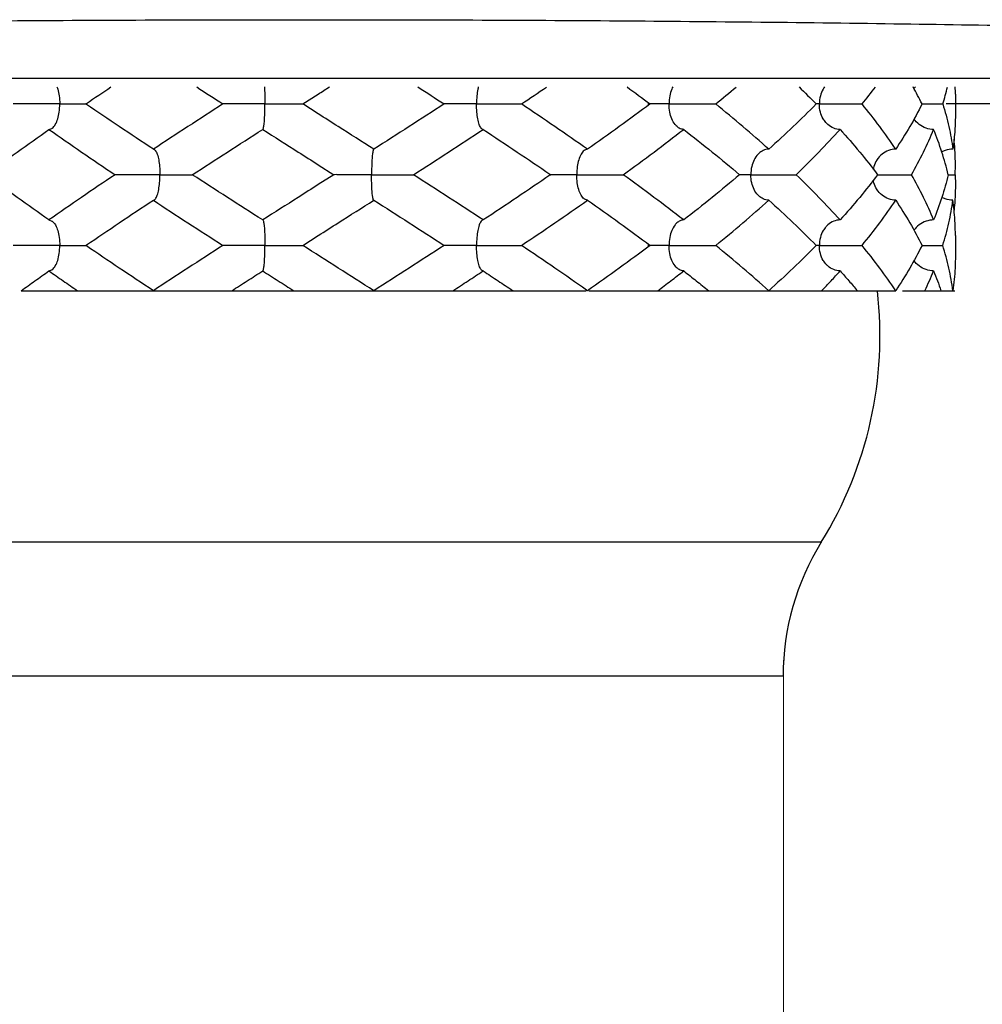
# Model space of a CAD drawing. Extents: x -37.3 to -4.7, y 37.5 to 59.5.
# Drawn here: x -11.9 to -11.7, y 45.9 to 46.1 of the extents above; entities that cross this region are included whole.
import ezdxf

# ---------------------------------------------------------------- set-up
doc = ezdxf.new("R2010")
doc.units = 0
doc.header["$LTSCALE"] = 0.3
doc.header["$MEASUREMENT"] = 0
doc.layers.get('0').update_dxf_attribs({"linetype": 'CONTINUOUS'})

msp = doc.modelspace()

# ---------------------------------------------------------------- linework, layer by layer
for p, q in [((-11.50733927471527, 46.10755549769027), (-12.09828378946027, 46.10755549769027)), ((-11.68916835617527, 46.10307856395936), (-11.46007805703184, 46.10307856395936))]:
    msp.add_line(p, q)
at = {"color": 7}
for p, q in [((-11.80393959758189, 46.1030050183798), (-11.80118685079383, 46.10475764728206)), ((-11.68752631307522, 46.10477270326061), (-11.68752631307522, 46.10123733340811)), ((-11.80115230917996, 46.10123039955795), (-11.80393959758189, 46.1030050183798)), ((-11.84918822492948, 46.09845954286816), (-11.84865500892453, 46.09864818692012)), ((-11.81106730827695, 46.09845954286816), (-11.81104690709194, 46.09846609726203)), ((-11.77175181011436, 46.09845954286816), (-11.77193967170815, 46.09852205024738)), ((-11.83057459170966, 46.09492417301566), (-11.83038673538862, 46.09486166909099)), ((-11.79125909354708, 46.09492417301566), (-11.79127945782284, 46.09491764216735)), ((-11.75313817689455, 46.09492417301566), (-11.75367159244585, 46.09473538714487)), ((-11.80117296909344, 46.09215260095894), (-11.79838680424212, 46.09037869750401)), ((-11.68756023486807, 46.09037869750401), (-11.68752631316615, 46.09214760939047)), ((-11.79838680424212, 46.09037869750401), (-11.80117404546203, 46.08860410868228)), ((-11.68756023486807, 46.09037869750401), (-11.68752631307522, 46.08861096080479)), ((-11.83057459170966, 46.08583322199235), (-11.83038665638825, 46.0858957782809)), ((-11.79125909354708, 46.08583322199235), (-11.79127945845919, 46.0858397532043)), ((-11.75313817689455, 46.08583322199235), (-11.75367141280866, 46.08602188022618)), ((-11.84918822492948, 46.08229785213986), (-11.84865482719643, 46.08210907899641)), ((-11.81106730827695, 46.08229785213986), (-11.81104697227406, 46.08229133938254)), ((-11.77175181011436, 46.08229785213986), (-11.77193978325411, 46.08223527066937)), ((-11.80393959758189, 46.0777523766282), (-11.80115505219261, 46.07952524916928)), ((-11.68752631307522, 46.07952006150899), (-11.68752631307522, 46.0759846916565)), ((-11.84918822492948, 46.07320690111655), (-11.84865495546975, 46.07339558316868)), ((-11.81106730827695, 46.07320690111655), (-11.81104694063754, 46.07321343405577)), ((-11.77175181011436, 46.07320690111655), (-11.77193968098093, 46.07326941467763)), ((-11.85416192723451, 46.06967153126405), (-11.7534052353991, 46.06967153126405)), ((-11.75290815546994, 46.06967153126405), (-11.69817320463901, 46.06967153126405)), ((-11.69698274796616, 46.06967153126405), (-11.68761007300703, 46.06967153126405)), ((-11.71132265245421, 46.02479664073127), (-11.89202465357621, 46.02479664073127)), ((-11.71815301461917, 46.00088076260009), (-11.88757560253253, 46.00088076260009))]:
    msp.add_line(p, q, dxfattribs=at)
at = {"color": 7, "lineweight": 20}
msp.add_line((-11.71815301461917, 45.45882869362941), (-11.71815301461917, 46.00373169189362), dxfattribs=at)
at = {"color": 7}
for centre, radius, start, end in [((-11.77097002401762, 46.06162709315875), 0.0700003228794577, 328.2545162986002, 6.587888191900233), ((-11.67278775296592, 46.00088076260009), 0.04545475511653099, 148.2545162980001, 180)]:
    msp.add_arc(centre, radius, start, end, dxfattribs=at)
for points, start_tangent, end_tangent in [([(-12.14516994857011, 46.1037916979805), (-12.13872430646246, 46.10605221557687), (-12.12449279154413, 46.10824408605821), (-12.10281038644094, 46.11031585143084), (-12.07418348941773, 46.11221959809532), (-12.03927823476918, 46.11391136787114), (-11.9989044496763, 46.11535215387461), (-11.95399651660465, 46.11650876984366), (-11.90559170036885, 46.11735457763605), (-11.85481155847277, 46.11787002953452), (-11.80281153208777, 46.11804325682762)], (0.737708276934546, 0.675119617654726), (1, -1.224646799147353e-16)), ([(-11.80281153208777, 46.11804325682762), (-11.75081148988363, 46.11787002935269), (-11.70003134216903, 46.11735457727238), (-11.65162652802427, 46.11650876948001), (-11.60671860222578, 46.11535215351095), (-11.56634482576978, 46.11391136778022), (-11.53143957803074, 46.11221959827715), (-11.50281268409861, 46.11031585197632), (-11.48113027826811, 46.10824408678553), (-11.46689876007687, 46.10605221612235), (-11.46045311551452, 46.1037916979805)], (1, -1.224646799147353e-16), (0.7377082770664916, -0.6751196175105478))]:
    msp.add_spline(points, degree=3, dxfattribs=dict(start_tangent=start_tangent, end_tangent=end_tangent))
for points, start_tangent, end_tangent in [([(-11.84776385190494, 46.10604546004035), (-11.84762816418818, 46.10565547551425), (-11.84737042327205, 46.1044476987615), (-11.84727631929255, 46.1030050183798)], (0.3641107137885266, -0.931355672181369), (-1.224646799147353e-16, -1)), ([(-11.84249391041531, 46.10309576725294), (-11.83815217629796, 46.1060404392899)], (0.8256089215389965, 0.5642427745883992), (0.8295083139713136, 0.5584943661779128)), ([(-11.8228419038605, 46.1060325864355), (-11.81815593197353, 46.1030050183798)], (0.8390062257366758, -0.5441218183229729), (0.8407950676777489, -0.5413535389824006)), ([(-11.81076989999605, 46.10603599172394), (-11.81074557997479, 46.10565547551425), (-11.81069242654778, 46.1044476987615), (-11.81067301973101, 46.1030050183798)], (0.07270861202367039, -0.9973532261629234), (-1.224646799147353e-16, -1)), ([(-11.80118685088474, 46.10475764737298), (-11.79918012553772, 46.10603523262952)], (0.8435635843982905, 0.5370293093278135), (0.8435265649184112, 0.5370874549614293)), ([(-11.78339034634305, 46.10603783191424), (-11.77870203589985, 46.1030050183798)], (0.8405303319879469, -0.5417644885079048), (0.8386611029894172, -0.5446536094919178)), ([(-11.77262377586361, 46.1060391018292), (-11.77270721943031, 46.10565547551425), (-11.77286506461294, 46.1044476987615), (-11.77292269560602, 46.1030050183798)], (-0.2359218000838773, -0.9717720433543987), (-1.224646799147353e-16, -1)), ([(-11.76491765768245, 46.1030050183798), (-11.76044724124428, 46.10602997433256)], (0.8301153310702812, 0.5575917297827125), (0.8261978562152663, 0.5633800692119825)), ([(-11.7460816243459, 46.10604311348406), (-11.74195728786769, 46.1030050183798)], (0.808520080930612, -0.588468587718968), (0.8015944350755471, -0.5978681808358047)), ([(-11.73791407312727, 46.1060524740727), (-11.73810107026254, 46.10565547551425), (-11.73845087551238, 46.1044476987615), (-11.73857859319239, 46.1030050183798)], (-0.4686408446083449, -0.8833887925283957), (-1.224646799147353e-16, -1)), ([(-11.73026746522062, 46.1030050183798), (-11.72662328968441, 46.10602470549007)], (0.7753198446428432, 0.6315687915840978), (0.7644123056762056, 0.6447277153425213)), ([(-11.71541335270539, 46.10604795850641), (-11.71235364668327, 46.1030050183798)], (0.7177333399610503, -0.6963180686355593), (0.6999241294471846, -0.7142172029695173)), ([(-11.71083924942533, 46.10604579776916), (-11.71110114472424, 46.10565547551425), (-11.71160071839216, 46.1044476987615), (-11.71178311814259, 46.1030050183798)], (-0.6021562898411259, -0.7983782327974441), (-1.224646799147353e-16, -1)), ([(-11.70416834474639, 46.1030050183798), (-11.70178465102423, 46.10602152120265)], (0.6333389432199557, 0.7738745266521114), (0.60598416655633, 0.7954767060593477)), ([(-11.69346174845268, 46.1030050183798), (-11.6950815233785, 46.10604864614595)], (-0.4479430755888026, 0.8940620789587511), (-0.4907203221779041, 0.8713171439846769)), ([(-11.69463344167533, 46.10607029788218), (-11.69492981749692, 46.10570367073656)], (-0.6701234254961553, -0.7422496848105081), (-0.5846306119557934, -0.8112996040700345)), ([(-11.68976823541619, 46.1030050183798), (-11.68892723099157, 46.10602779795889)], (0.2965164546110813, 0.9550277441754633), (0.2387883155886303, 0.9710716453168349)), ([(-11.68752634807539, 46.10477280589744), (-11.68754365197339, 46.10603571390448)], (-1.144482822521273e-05, 0.999999999934508), (-0.02738566162814848, 0.9996249424345055)), ([(-11.84727631929255, 46.1030050183798), (-11.84884613735158, 46.1030050183798), (-11.85031505821796, 46.1030050183798), (-11.8517057547235, 46.1030050183798), (-11.85297886605032, 46.1030050183798), (-11.85407726575311, 46.1030050183798), (-11.85495363815905, 46.1030050183798), (-11.85556025386618, 46.1030050183798)], (-0.9999332969085811, 0.01154996681965969), (-0.9999670211720837, 0.008121364924057906)), ([(-11.84865554356336, 46.09864896156003), (-11.84860362686935, 46.09868650800595), (-11.84805718725798, 46.09934810814852), (-11.84763117138386, 46.10034480892766), (-11.84737046763589, 46.10156201081479), (-11.84727631929255, 46.1030050183798)], (0.8230555424385672, 0.5679608913130866), (1.224646799147353e-16, 1)), ([(-11.84727631929255, 46.1030050183798), (-11.84580638023967, 46.1030050183798), (-11.84460668479693, 46.1030050183798), (-11.84365438476803, 46.1030050183798), (-11.84296223421183, 46.1030050183798), (-11.84255061404049, 46.1030050183798), (-11.84243473477872, 46.1030050183798), (-11.84262666311853, 46.1030050183798)], (0.9999324875478282, -0.01161982557581356), (-0.9999284081264997, -0.01196572695677125)), ([(-11.84262666311853, 46.1030050183798), (-11.84249391041531, 46.10309576725294)], (0.825480099048995, 0.5644312235109441), (0.8256088556233416, 0.5642428710372123)), ([(-11.84249375714187, 46.10291416468802), (-11.84262666311853, 46.1030050183798)], (-0.8256091029738571, 0.5642425091099595), (-0.8254800520334157, 0.5644312922711758)), ([(-11.83057459170966, 46.09492417301566), (-11.8366604751447, 46.09896761548438), (-11.84249375714187, 46.10291416468802)], (-0.8349634299943615, 0.5503054338928982), (-0.8256090673915555, 0.5642425611745767)), ([(-11.81815593197353, 46.1030050183798), (-11.82439877340525, 46.0989663662059), (-11.83057459170966, 46.09492417301566)], (-0.8407950687505301, -0.5413535373162267), (-0.8349634297804261, -0.5503054342174963)), ([(-11.81067301973101, 46.1030050183798), (-11.81235431948607, 46.1030050183798), (-11.8138479990121, 46.1030050183798), (-11.8151816213453, 46.1030050183798), (-11.81632153869413, 46.1030050183798), (-11.81722191121076, 46.1030050183798), (-11.81784567145151, 46.1030050183798), (-11.81815593197353, 46.1030050183798)], (-0.9999447900662989, 0.01050794077188414), (-0.9996810725748942, 0.02525377467843496)), ([(-11.81104586835987, 46.09846234969929), (-11.81094674772086, 46.09868650800595), (-11.81083405656469, 46.09934810814852), (-11.81074620015946, 46.10034480892766), (-11.81069243572965, 46.10156201081479), (-11.81067301973101, 46.1030050183798)], (0.9636679856474621, 0.2671030015521397), (1.224646799147353e-16, 1)), ([(-11.81067301973101, 46.1030050183798), (-11.80901313607473, 46.1030050183798), (-11.80757336079734, 46.1030050183798), (-11.80633196416225, 46.1030050183798), (-11.80531182582044, 46.1030050183798), (-11.80455199177023, 46.1030050183798), (-11.80408540470899, 46.1030050183798), (-11.80393916576173, 46.10300512356211)], (0.999944120173604, -0.01057149612103769), (-0.9712654328315039, -0.2379988634145788)), ([(-11.77870203589985, 46.1030050183798), (-11.78495230172946, 46.09896651947935), (-11.79125909354708, 46.09492417301566)], (-0.8386611004158703, -0.5446536134546814), (-0.8426340669400372, -0.5384866100768827)), ([(-11.77292269560602, 46.1030050183798), (-11.77451268748538, 46.1030050183798), (-11.77585096584008, 46.1030050183798), (-11.7769666595317, 46.1030050183798), (-11.77783589208654, 46.1030050183798), (-11.77842963918885, 46.1030050183798), (-11.77872555246287, 46.1030050183798), (-11.77870203589985, 46.1030050183798)], (-0.99994127601274, 0.01083718256805759), (0.9997895201100572, 0.02051622475265668)), ([(-11.77292269560602, 46.1030050183798), (-11.77127307381527, 46.1030050183798), (-11.76976687695876, 46.1030050183798), (-11.76838611440812, 46.1030050183798), (-11.76716103212101, 46.1030050183798), (-11.76614463125101, 46.1030050183798), (-11.76538361383169, 46.1030050183798), (-11.76491765768245, 46.1030050183798)], (0.9999405634737447, -0.01090272992465778), (0.9999130278794494, -0.01318850548589241)), ([(-11.772109828493, 46.09868650800595), (-11.77244447794568, 46.09934810814852), (-11.77270537778546, 46.10034480892766), (-11.77286503743099, 46.10156201081479), (-11.77292269560602, 46.1030050183798)], (-0.6332555295958215, 0.7739427848596532), (1.224646799147353e-16, 1)), ([(-11.75313817689455, 46.09492417301566), (-11.75896750650985, 46.09896829176023), (-11.76491765768245, 46.1030050183798)], (-0.8182958106274222, 0.5747973262895452), (-0.830115328931485, 0.5575917329668479)), ([(-11.74195728786769, 46.1030050183798), (-11.7474617528027, 46.09896622093251), (-11.75313817689455, 46.09492417301566)], (-0.8015944336956271, -0.5978681826859388), (-0.8182958083263046, -0.5747973295654738)), ([(-11.73857859319239, 46.1030050183798), (-11.73988550085694, 46.1030050183798), (-11.74090696193209, 46.1030050183798), (-11.7416701577251, 46.1030050183798), (-11.74216386318416, 46.1030050183798), (-11.74237937026908, 46.1030050183798), (-11.74231174504809, 46.1030050183798), (-11.74195728786769, 46.1030050183798)], (-0.9999183494807412, 0.01277866862039869), (0.9999709413625226, 0.007623413313626076)), ([(-11.73857859319239, 46.1030050183798), (-11.73713820200307, 46.1030050183798), (-11.73574725313274, 46.1030050183798), (-11.73439366498014, 46.1030050183798), (-11.73311140179293, 46.1030050183798), (-11.73196102712313, 46.1030050183798), (-11.73099736913279, 46.1030050183798), (-11.73026746522062, 46.1030050183798)], (0.9999173586468131, -0.01285596658289178), (0.9999767398700914, -0.006820536546608003)), ([(-11.73704579539502, 46.09886756802292), (-11.73751880121316, 46.09934810814852), (-11.73809698888007, 46.10034480892766), (-11.7384508154212, 46.10156201081479), (-11.73857859319239, 46.1030050183798)], (-0.7858772715595499, 0.6183824981725445), (1.224646799147353e-16, 1)), ([(-11.72080978696029, 46.09492417301566), (-11.7254193951314, 46.098963630466), (-11.73026746522062, 46.1030050183798)], (-0.7431772422463775, 0.669094602135654), (-0.7753198429667324, 0.6315687936417073)), ([(-11.71235364668327, 46.1030050183798), (-11.71644773474924, 46.09896640438789), (-11.72080978696029, 46.09492417301566)], (-0.6999241295670526, -0.7142172028520481), (-0.7431772435058936, -0.6690946007366833)), ([(-11.71178311814259, 46.1030050183798), (-11.71235365695604, 46.10300671147853)], (-0.9998334873614232, 0.0182482204802263), (-0.9999817249545945, -0.006045639489222416)), ([(-11.71178311814259, 46.1030050183798), (-11.71072568999242, 46.1030050183798), (-11.70961775797296, 46.1030050183798), (-11.70845460706241, 46.1030050183798), (-11.70726982268845, 46.1030050183798), (-11.70612422640436, 46.1030050183798), (-11.70507415928815, 46.1030050183798), (-11.70416834474639, 46.1030050183798)], (0.9998314661028602, -0.01835863259083062), (0.9999874657301755, -0.005006833584307063)), ([(-11.71064254988166, 46.09972247378438), (-11.71109531597008, 46.10034480892766), (-11.71160063248269, 46.10156201081479), (-11.71178311814259, 46.1030050183798)], (-0.6593717480577269, 0.7518170640942501), (1.224646799147353e-16, 1)), ([(-11.69817320463901, 46.09492417301566), (-11.70101685093727, 46.09896760184796), (-11.70416834474639, 46.1030050183798)], (-0.5530729160380057, 0.8331328522782049), (-0.63333893601517, 0.7738745325485085)), ([(-11.69346174845268, 46.1030050183798), (-11.69565240755719, 46.09896554483848), (-11.69817320463901, 46.09492417301566)], (-0.4479430853395952, -0.8940620740734081), (-0.5530729212790627, -0.8331328487989437)), ([(-11.69346174845268, 46.103005157835), (-11.6927531708207, 46.1030050183798), (-11.69175052874142, 46.1030050183798), (-11.69074070599267, 46.1030050183798), (-11.68976823541619, 46.1030050183798)], (0.999999969649071, 0.000246377468314213), (0.9999904444571729, -0.004371612327943772)), ([(-11.68976823541619, 46.1030050183798), (-11.68868802688822, 46.09896422292329), (-11.68795873579707, 46.09492417301566)], (0.296516461753822, -0.9550277419577895), (0.1356387093276911, -0.9907583663698822)), ([(-11.79125909354708, 46.09492417301566), (-11.79759261230615, 46.09896385192158), (-11.80115230927087, 46.10123039937612)], (-0.8426340661022683, 0.5384866113878396), (-0.8435635803537807, 0.5370293156809138)), ([(-11.68752634798449, 46.10123790922896), (-11.68758227069696, 46.09896693529943)], (3.3215532910403e-06, -0.9999999999944836), (-0.04922716676863428, -0.9987876080788813)), ([(-11.70807731195849, 46.09845954286816), (-11.70921042600322, 46.09868650800595), (-11.71026957834315, 46.09934810814852), (-11.71064254988166, 46.09972247378438)], (-1, 1.224646799147353e-16), (-0.6593717592984131, 0.7518170542357465)), ([(-11.6913983962081, 46.09845954286816), (-11.69273453900748, 46.09868650800595), (-11.69398346776822, 46.09934810814852), (-11.69492932022192, 46.10030571065641)], (-1, 1.224646799147353e-16), (-0.5846889686616652, 0.8112575484550872)), ([(-11.86036911395635, 46.09037869750401), (-11.85485698689507, 46.09442302970412), (-11.84918822492948, 46.09845954286816)], (0.8015944313401671, 0.5978681858440321), (0.8182958114257924, 0.5747973251529654)), ([(-11.84918822492948, 46.09845954286816), (-11.84337038836718, 46.09442330434176), (-11.83740874414158, 46.09037869750401)], (0.8182958106274222, -0.5747973262895452), (0.830115328931485, -0.5575917329668479)), ([(-11.82362436592418, 46.09037869750401), (-11.81736175449215, 46.09442513689565), (-11.81106730827695, 46.09845954286816)], (0.8386611004158703, 0.5446536134546814), (0.8426340669400372, 0.5384866100768827)), ([(-11.81106730827695, 46.09845954286816), (-11.8047339351549, 46.09441995668993), (-11.80117296900252, 46.09215260114075)], (0.8426340664238133, -0.5384866108846798), (0.843563580299949, -0.5370293157654722)), ([(-11.78417046985049, 46.09037869750401), (-11.77791894601508, 46.09442299634031), (-11.77175181011436, 46.09845954286816)], (0.8407950687505301, 0.5413535373162267), (0.8349634297804261, 0.5503054342174963)), ([(-11.77193900234142, 46.09852304552471), (-11.772109828493, 46.09868650800595)], (-0.8298203854526834, 0.5580305797061303), (-0.6332554699125443, 0.7739428336937055)), ([(-11.77175181011436, 46.09845954286816), (-11.76567471935627, 46.09442199269934), (-11.75983261331837, 46.09046952965025)], (0.8349634319652505, -0.5503054309025223), (0.8256090350698074, -0.5642426084682912)), ([(-11.74676614795785, 46.09037869750401), (-11.74127343062246, 46.09442522789607), (-11.73598375976907, 46.09845954286816)], (0.80957446010645, 0.5870172003811728), (0.7895850133749913, 0.6136411872206875)), ([(-11.73598375976907, 46.09845954286816), (-11.73677717479239, 46.09868650800595), (-11.73704579539502, 46.09886756802292)], (-1, 1.224646799147353e-16), (-0.785877256230698, 0.6183825176533615)), ([(-11.73598375976907, 46.09845954286816), (-11.73089042291221, 46.09442011450885), (-11.7260137786912, 46.09037869750401)], (0.7895850140579551, -0.6136411863419033), (0.7624279501326074, -0.6470731186323461)), ([(-11.7159229134194, 46.09037869750401), (-11.71185734503041, 46.09442274833918), (-11.70807731195849, 46.09845954286816)], (0.7204285581403297, 0.6935291577257915), (0.669363508334343, 0.7429350534941395)), ([(-11.70807731195849, 46.09845954286816), (-11.70458756204369, 46.09442337461481), (-11.70139194803106, 46.09037869750401)], (0.6693635030750295, -0.7429350582326325), (0.6009854678488529, -0.7992599498501693)), ([(-11.69536091566721, 46.09037869750401), (-11.69321062620345, 46.09442056178364), (-11.6913983962081, 46.09845954286816)], (0.4972625145212776, 0.8676001335015898), (0.3766171673140517, 0.9263689919704458)), ([(-11.68880400296862, 46.09037869750401), (-11.68992774797012, 46.0944190912314), (-11.6913983962081, 46.09845954286816)], (-0.2286661440595459, 0.9735049021761211), (-0.3766171690985139, 0.9263689912449689)), ([(-11.68761199756136, 46.09842790790405), (-11.68795873579707, 46.09492417301566)], (-0.06089353179136634, -0.9981442670205414), (-0.1356387002906863, -0.9907583676070839)), ([(-11.68758227069696, 46.09896693529943), (-11.68761199756136, 46.09842790790405)], (-0.0492271703673226, -0.9987876079015131), (-0.06089359042369626, -0.998144263443572)), ([(-11.68761199937956, 46.09495584252537), (-11.68775107338468, 46.09669685546496)], (-0.06089384225401913, 0.9981442480801773), (-0.09825442971964594, 0.9951613271427235)), ([(-11.8303873947553, 46.09486068863193), (-11.83021551614431, 46.09469585641709)], (0.8298054960012128, -0.5580527204540637), (0.6320481553169391, -0.7749291124744602)), ([(-11.83021551614431, 46.09469585641709), (-11.82987989950536, 46.09402994252734), (-11.8296191823937, 46.09302915472936), (-11.82946133721109, 46.09182137788569), (-11.82940370621801, 46.09037869750401)], (0.6320483193305743, -0.7749289787015301), (-1.224646799147353e-16, -1)), ([(-11.79128048946395, 46.09492139173011), (-11.7913800100139, 46.09469585641709), (-11.79149302689883, 46.09402994252734), (-11.79158082184924, 46.09302915472936), (-11.79163397527624, 46.09182137788569), (-11.79165338209304, 46.09037869750401)], (-0.9641720981960982, -0.2652775246042035), (-1.224646799147353e-16, -1)), ([(-11.75367103989787, 46.09473458668664), (-11.75372450114446, 46.09469585641709), (-11.75427252003585, 46.09402994252734), (-11.75469823763587, 46.09302915472936), (-11.75495597855196, 46.09182137788569), (-11.7550500825315, 46.09037869750401)], (-0.8229440958938471, -0.5681223592092275), (-1.224646799147353e-16, -1)), ([(-11.72256672070061, 46.09416733870655), (-11.72270772135097, 46.09402994252734), (-11.72342001372736, 46.09302915472936), (-11.72385125480739, 46.09182137788569), (-11.72400870553363, 46.09037869750401)], (-0.7348475774411898, -0.6782322890638682), (-1.224646799147353e-16, -1)), ([(-11.72080978696029, 46.09492417301566), (-11.72179079957617, 46.09469585641709), (-11.72256672070061, 46.09416733870655)], (-1, 1.224646799147353e-16), (-0.734847573562868, -0.678232293265932)), ([(-11.69817320463901, 46.09492417301566), (-11.69943058098418, 46.09469585641709), (-11.70060581140498, 46.09402994252734), (-11.70151876561601, 46.09302915472936), (-11.7015471186559, 46.09298537552742)], (-1, 1.224646799147353e-16), (-0.5383696788939794, -0.8427087805687048)), ([(-11.68795873579707, 46.09492417301566), (-11.68934081780836, 46.09469585641709), (-11.68994622123715, 46.09444638781184)], (-1, 1.224646799147353e-16), (-0.8957222828810915, -0.444613980830884)), ([(-11.68758263242592, 46.09442410725454), (-11.68761199937956, 46.09495584252537)], (-0.04938530638927436, 0.9987798013140022), (-0.06089383317821583, 0.9981442486338653)), ([(-11.68752634834811, 46.09214760939047), (-11.68758263242592, 46.09442410725454)], (-3.600917281429364e-05, 0.9999999993516698), (-0.0493852843216584, 0.9987798024051492)), ([(-11.7015471186559, 46.09298537552742), (-11.70207149271094, 46.09182137788569)], (-0.5383696569418855, -0.8427087945929342), (-0.280387255246402, -0.959886965790967)), ([(-11.84918822492948, 46.08229785213986), (-11.85486225128298, 46.0863381680487), (-11.86036911395635, 46.09037869750401)], (-0.8182958114257923, 0.5747973251529657), (-0.8015944336956268, 0.597868182685939)), ([(-11.83740874414158, 46.09037869750401), (-11.84336857163153, 46.08633533630837), (-11.84918822492948, 46.08229785213986)], (-0.830115328931485, -0.5575917329668477), (-0.8182958106274224, -0.5747973262895449)), ([(-11.82940370621801, 46.09037869750401), (-11.83105434201344, 46.09037869750401), (-11.83255849358775, 46.09037869750401), (-11.83394166660408, 46.09037869750401), (-11.83516679334593, 46.09037869750401), (-11.83618159657222, 46.09037869750401), (-11.83694323390348, 46.09037869750401), (-11.83740874414158, 46.09037869750401)], (-0.9999412760409964, 0.01083717996086194), (-0.9999267447125595, 0.01210393359795541)), ([(-11.83021657333102, 46.08606018713016), (-11.82988192387835, 46.08672178727272), (-11.82962102403856, 46.08771848805185), (-11.82946136430212, 46.08893568993898), (-11.82940370621801, 46.09037869750401)], (0.633255529595822, 0.7739427848596531), (1.224646799147353e-16, 1)), ([(-11.82940370621801, 46.09037869750401), (-11.82781465361568, 46.09037869750401), (-11.82647455925263, 46.09037869750401), (-11.82536079020624, 46.09037869750401), (-11.82449143837814, 46.09037869750401), (-11.82389667545295, 46.09037869750401), (-11.82360094954343, 46.09037869750401), (-11.82362436592418, 46.09037869750401)], (0.999940563453862, -0.01090273174819309), (-0.9997478404072933, -0.02245563628475035)), ([(-11.81106730827695, 46.08229785213986), (-11.81736683724288, 46.08633552721834), (-11.82362436592418, 46.09037869750401)], (-0.842634066940037, 0.538486610076883), (-0.83866110041587, 0.5446536134546819)), ([(-11.79165338209304, 46.09037869750401), (-11.79331426048117, 46.09037869750401), (-11.7947520831132, 46.09037869750401), (-11.79599563348548, 46.09037869750401), (-11.79701570564514, 46.09037869750401), (-11.79777429005325, 46.09037869750401), (-11.79824122047971, 46.09037869750401), (-11.79838726178969, 46.09037859841264)], (-0.9999447900859968, 0.0105079388974194), (0.97711626129726, 0.2127059282400582)), ([(-11.79165338209304, 46.09037869750401), (-11.78997310216084, 46.09037869750401), (-11.78847739298909, 46.09037869750401), (-11.78714608784841, 46.09037869750401), (-11.78600615949951, 46.09037869750401), (-11.78510434133983, 46.09037869750401), (-11.78448107019224, 46.09037869750401), (-11.78417046985049, 46.09037869750401)], (0.9999441202182291, -0.01057149189999875), (0.9996228417092959, -0.0274622346693061)), ([(-11.79128049155487, 46.08583601727798), (-11.79137965410317, 46.08606018713016), (-11.79149234525932, 46.08672178727272), (-11.79158020166456, 46.08771848805185), (-11.79163396609438, 46.08893568993898), (-11.79165338209304, 46.09037869750401)], (-0.9638263106967435, 0.2665311291551224), (1.224646799147353e-16, 1)), ([(-11.77175181011436, 46.08229785213986), (-11.77792475531461, 46.08633817677601), (-11.78417046985049, 46.09037869750401)], (-0.834963429780426, 0.5503054342174966), (-0.8407950687505301, 0.541353537316227)), ([(-11.7550500825315, 46.09037869750401), (-11.75652087695195, 46.09037869750401), (-11.75771894811447, 46.09037869750401), (-11.7586728852418, 46.09037869750401), (-11.75936486706998, 46.09037869750401), (-11.75977573614693, 46.09037869750401), (-11.7598916410452, 46.09037869750401), (-11.7596997387055, 46.09037869750401)], (-0.9999332967869597, 0.01154997734896536), (0.9999400735638074, 0.01094756964842921)), ([(-11.75983261331837, 46.09046952965025), (-11.7596997387055, 46.09037869750401)], (0.825608980544467, -0.5642426882506552), (0.8254798990298922, -0.5644315160385706)), ([(-11.7596997387055, 46.09037869750401), (-11.75983248104505, 46.09028795572182)], (-0.8254801125439384, -0.5644312037746024), (-0.8256088791674895, -0.5642428365870513)), ([(-11.7550500825315, 46.09037869750401), (-11.7534812418406, 46.09037869750401), (-11.75201032232864, 46.09037869750401), (-11.75062205610703, 46.09037869750401), (-11.74934904350792, 46.09037869750401), (-11.74824894270638, 46.09037869750401), (-11.7473733020311, 46.09037869750401), (-11.74676614795785, 46.09037869750401)], (0.9999324873869532, -0.01161983941976263), (0.9999607967236165, -0.008854660686337695)), ([(-11.75367087844256, 46.08602265459338), (-11.75372277495469, 46.08606018713016), (-11.75426921456605, 46.08672178727272), (-11.75469523044016, 46.08771848805185), (-11.75495593418813, 46.08893568993898), (-11.7550500825315, 46.09037869750401)], (-0.8230457340817174, 0.5679751047448179), (1.224646799147353e-16, 1)), ([(-11.73598375976907, 46.08229785213986), (-11.74128069711052, 46.08633761022796), (-11.74676614795785, 46.09037869750401)], (-0.7895850133749909, 0.613641187220688), (-0.8095744577816478, 0.5870172035873827)), ([(-11.7260137786912, 46.09037869750401), (-11.73088964390862, 46.08633791150207), (-11.73598375976907, 46.08229785213986)], (-0.7624279501326078, -0.647073118632346), (-0.7895850140579556, -0.613641186341903)), ([(-11.72400870553363, 46.09037869750401), (-11.7251120166227, 46.09037869750401), (-11.72592583110374, 46.09037869750401), (-11.7260137786912, 46.09037874259511)], (-0.9998904282572072, 0.01480309020504969), (-0.9999999431603321, 0.0003371636580416143)), ([(-11.72400870553363, 46.09037869750401), (-11.72274052941139, 46.09037869750401), (-11.72147181428666, 46.09037869750401), (-11.72019403248374, 46.09037869750401), (-11.71894147952447, 46.09037869750401), (-11.7177757846022, 46.09037869750401), (-11.71675338952272, 46.09037869750401), (-11.7159229134194, 46.09037869750401)], (0.9998890984164068, -0.01489264476260866), (0.9999838294320731, -0.005686903759209573)), ([(-11.72256670379141, 46.08659005993785), (-11.72270219068908, 46.08672178727272), (-11.7234149822496, 46.08771848805185), (-11.72385118062521, 46.08893568993898), (-11.72400870553363, 46.09037869750401)], (-0.7348745081958585, 0.6782031091081012), (1.224646799147353e-16, 1)), ([(-11.70807731195849, 46.08229785213986), (-11.71186059086357, 46.08633798813881), (-11.7159229134194, 46.09037869750401)], (-0.6693635038799205, 0.7429350575074484), (-0.7204285542586547, 0.6935291617580219)), ([(-11.70139194803106, 46.09037869750401), (-11.70458389166313, 46.08633845441366), (-11.70807731195849, 46.08229785213986)], (-0.6009854650595243, -0.7992599519475421), (-0.6693635083319178, -0.7429350534963245)), ([(-11.70207149271094, 46.09182137788569), (-11.70218686797039, 46.09133494182382)], (-0.2803873327090688, -0.959886943163774), (-0.1815053720766278, -0.9833899531250686)), ([(-11.70139195030381, 46.09037911105138), (-11.70054526367115, 46.09037869750401), (-11.69953208545236, 46.09037869750401), (-11.69845106864795, 46.09037869750401), (-11.69736037943527, 46.09037869750401), (-11.69631454597497, 46.09037869750401), (-11.69536091566721, 46.09037869750401)], (0.9999856408580208, 0.005358925057632305), (0.9999894346531906, -0.004596801278296506)), ([(-11.6913983962081, 46.08229785213986), (-11.69320999292781, 46.08633554221842), (-11.69536091566721, 46.09037869750401)], (-0.3766171724552962, 0.9263689898802623), (-0.4972625145212773, 0.8676001335015898)), ([(-11.68880400296862, 46.09037869750401), (-11.68992914024928, 46.08633397012025), (-11.6913983962081, 46.08229785213986)], (-0.228666151207511, -0.9735049004971386), (-0.3766171673818351, -0.9263689919428882)), ([(-11.68880400296862, 46.09037854968514), (-11.68852199766787, 46.09037869750401), (-11.68756023486807, 46.09037869750401)], (0.9999999968957877, 7.879355493949951e-05), (0.999990790445128, -0.00429173914962658)), ([(-11.80117404537113, 46.08860410859137), (-11.8047334237889, 46.08633776395594), (-11.81106730827695, 46.08229785213986)], (-0.8435635817779071, -0.5370293134439011), (-0.8426340684500684, -0.5384866077139572)), ([(-11.75983248104505, 46.09028795572182), (-11.76567496817557, 46.08633523539882), (-11.77175181011436, 46.08229785213986)], (-0.8256089073287832, -0.5642427953810069), (-0.8349634305175869, -0.5503054330990226)), ([(-11.7020713977105, 46.08893568993898), (-11.70218687797043, 46.08942243754777)], (-0.2805066709787963, 0.9598520758618971), (-0.1815079828742214, 0.9833894712436834)), ([(-11.70154696356425, 46.08777183193428), (-11.7020713977105, 46.08893568993898)], (-0.5383302905070012, 0.842733942785413), (-0.2805066366589893, 0.9598520858914992)), ([(-11.68752634807539, 46.08861096080479), (-11.68758239642483, 46.08633806459368)], (-1.035606924992247e-05, -0.999999999946376), (-0.04928221365760517, -0.9987848934665593)), ([(-11.69817320463901, 46.08583322199235), (-11.69942687914892, 46.08606018713016), (-11.700598722645, 46.08672178727272), (-11.70151231667717, 46.08771848805185), (-11.70154696356425, 46.08777183193428)], (-1, 1.224646799147353e-16), (-0.5383303028295794, 0.8427339349138689)), ([(-11.84249390986984, 46.07784312586496), (-11.83666184124191, 46.08178886397394), (-11.83057459170966, 46.08583322199235)], (0.8256089181665718, 0.5642427795229843), (0.8349634312501246, 0.550305431987563)), ([(-11.83057459170966, 46.08583322199235), (-11.82439594121037, 46.08178918679361), (-11.81815593197353, 46.0777523766282)], (0.8349634325997103, -0.5503054299398735), (0.8407950687505301, -0.541353537316227)), ([(-11.83038732620953, 46.08589677392186), (-11.83021657333102, 46.08606018713016)], (0.829722474082583, 0.5581761514094609), (0.6332553725536775, 0.7739429133546628)), ([(-11.80115505228352, 46.07952524926019), (-11.79759406631285, 46.08179261690034), (-11.79125909354708, 46.08583322199235)], (0.8435635806835189, 0.5370293151629623), (0.8426340639048989, 0.5384866148263248)), ([(-11.79125909354708, 46.08583322199235), (-11.78495226327475, 46.08179085071038), (-11.77870203589985, 46.0777523766282)], (0.842634066940037, -0.538486610076883), (0.83866110041587, -0.5446536134546819)), ([(-11.76491765768245, 46.0777523766282), (-11.75896765551055, 46.08178900097458), (-11.75313817689455, 46.08583322199235)], (0.830115328931485, 0.5575917329668477), (0.8182958106274224, 0.5747973262895449)), ([(-11.75313817689455, 46.08583322199235), (-11.74746235626005, 46.08179160998661), (-11.74195728786769, 46.0777523766282)], (0.8182958083263044, -0.574797329565474), (0.8015944336956268, -0.597868182685939)), ([(-11.73026746522062, 46.0777523766282), (-11.72542056904592, 46.08179276199193), (-11.72080978696029, 46.08583322199235)], (0.775319840051955, 0.6315687972199158), (0.7431772422463776, 0.6690946021356537)), ([(-11.72080978696029, 46.08583322199235), (-11.72178791138104, 46.08606018713016), (-11.72256670379141, 46.08659005993785)], (-1, 1.224646799147353e-16), (-0.7348745121057024, 0.6782031048715463)), ([(-11.72080978696029, 46.08583322199235), (-11.71644709483719, 46.08179037943547), (-11.71235364668327, 46.0777523766282)], (0.7431772435058933, -0.6690946007366835), (0.6999241295670522, -0.7142172028520486)), ([(-11.70416834474639, 46.0777523766282), (-11.70101381392326, 46.08179388436075), (-11.69817320463901, 46.08583322199235)], (0.6333389325705707, 0.7738745353675683), (0.5530729244148257, 0.8331328467172763)), ([(-11.69817320463901, 46.08583322199235), (-11.69565084991365, 46.08178917979359), (-11.69346174845268, 46.0777523766282)], (0.5530729190694932, -0.8331328502657603), (0.4479430775586818, -0.8940620779718021)), ([(-11.68795873579707, 46.08583322199235), (-11.68933674878959, 46.08606018713016), (-11.6899463306013, 46.08631107156008)], (-1, 1.224646799147353e-16), (-0.895704162608704, 0.444650484184421)), ([(-11.68976823541619, 46.0777523766282), (-11.68868908498402, 46.08178845024476), (-11.68795873579707, 46.08583322199235)], (0.296516457961754, 0.9550277431351486), (0.1356387015088062, 0.9907583674403185)), ([(-11.68761199801591, 46.08232949564945), (-11.68795873579707, 46.08583322199235)], (-0.06089359583569087, 0.9981442631134037), (-0.1356387129622663, 0.9907583658722947)), ([(-11.68761199819773, 46.08580157493729), (-11.68775100756618, 46.08406120872796)], (-0.06089362618003149, -0.9981442612621919), (-0.09824000704974352, -0.9951627510185791)), ([(-11.68758239642483, 46.08633806459368), (-11.68761199819773, 46.08580157493729)], (-0.049282131738297, -0.9987848975086324), (-0.0608935849940344, -0.9981442637748185)), ([(-11.84865537992624, 46.08210827826544), (-11.84860190067958, 46.08206953554128), (-11.84805388169726, 46.08140362165155), (-11.84762816418818, 46.08040283385354), (-11.84737042327205, 46.0791950570099), (-11.84727631929255, 46.0777523766282)], (0.8229528679773479, -0.5681096523452651), (-1.224646799147353e-16, -1)), ([(-11.8110459449966, 46.08229507985433), (-11.81094639171922, 46.08206953554128), (-11.81083337492519, 46.08140362165155), (-11.81074557997479, 46.08040283385354), (-11.81069242654778, 46.0791950570099), (-11.81067301973101, 46.0777523766282)], (0.9642944005932166, -0.2648326055918515), (-1.224646799147353e-16, -1)), ([(-11.77211088567972, 46.08206953554128), (-11.77244650231867, 46.08140362165155), (-11.77270721943031, 46.08040283385354), (-11.77286506461294, 46.0791950570099), (-11.77292269560602, 46.0777523766282)], (-0.6320483193305746, -0.7749289787015299), (-1.224646799147353e-16, -1)), ([(-11.77193912316018, 46.08223428975575), (-11.77211088567972, 46.08206953554128)], (-0.8296502047811064, -0.5582835638872669), (-0.6320481797389276, -0.7749290925553823)), ([(-11.73704594821392, 46.08188972589372), (-11.73752328741566, 46.08140362165155), (-11.73810107026254, 46.08040283385354), (-11.73845087551238, 46.0791950570099), (-11.73857859319239, 46.0777523766282)], (-0.7858981465307984, -0.6183559680956071), (-1.224646799147353e-16, -1)), ([(-11.73598375976907, 46.08229785213986), (-11.73677951753044, 46.08206953554128), (-11.73704594821392, 46.08188972589372)], (-1, 1.224646799147353e-16), (-0.7858981427790791, -0.6183559728638465)), ([(-11.70807731195849, 46.08229785213986), (-11.70921377183682, 46.08206953554128), (-11.7102759853727, 46.08140362165155), (-11.71064236642628, 46.08103511013358)], (-1, 1.224646799147353e-16), (-0.659413939880977, -0.7517800581889941)), ([(-11.6913983962081, 46.08229785213986), (-11.69273848429841, 46.08206953554128), (-11.69399102280308, 46.08140362165155), (-11.69492976476941, 46.08045110225801)], (-1, 1.224646799147353e-16), (-0.5846480494577333, -0.8112870381469607)), ([(-11.68758236015192, 46.08179227371696), (-11.68761199801591, 46.08232949564945)], (-0.04926633883781207, 0.9987856766381453), (-0.06089355709586986, 0.9981442654767957)), ([(-11.68752634807539, 46.07951993214476), (-11.68758236015192, 46.08179227371696)], (-6.399135604509026e-06, 0.9999999999795256), (-0.04926634058097607, 0.9987856765521615)), ([(-11.71064236642628, 46.08103511013358), (-11.71110114472424, 46.08040283385354), (-11.71160071839216, 46.0791950570099), (-11.71178311814259, 46.0777523766282)], (-0.6594139449838358, -0.751780053713089), (-1.224646799147353e-16, -1)), ([(-11.84727631929255, 46.0777523766282), (-11.84884613735158, 46.0777523766282), (-11.85031505821796, 46.0777523766282), (-11.8517057547235, 46.0777523766282), (-11.85297886605032, 46.0777523766282), (-11.85407726575311, 46.0777523766282), (-11.85495363815905, 46.0777523766282), (-11.85556025386618, 46.0777523766282)], (-0.9999332969085811, 0.01154996681965969), (-0.9999670211720837, 0.008121364924057906)), ([(-11.84865548956311, 46.07339635708134), (-11.84860362686935, 46.07343386625435), (-11.84805718725798, 46.07409546648782), (-11.84763117138386, 46.07509216717605), (-11.84737046763589, 46.07630936906317), (-11.84727631929255, 46.0777523766282)], (0.8230293342565861, 0.5679988687956701), (1.224646799147353e-16, 1)), ([(-11.84727631929255, 46.0777523766282), (-11.84580638023967, 46.0777523766282), (-11.84460668479693, 46.0777523766282), (-11.84365438476803, 46.0777523766282), (-11.84296223421183, 46.0777523766282), (-11.84255061404049, 46.0777523766282), (-11.84243473477872, 46.0777523766282), (-11.84262666311853, 46.0777523766282)], (0.9999324875478282, -0.01161982557581356), (-0.9999284081264997, -0.01196572695677125)), ([(-11.84262666311853, 46.0777523766282), (-11.84249390986984, 46.07784312586496)], (0.8254801260655267, 0.5644311839992917), (0.8256088821060771, 0.5642428322872639)), ([(-11.84249375677823, 46.0776615227546), (-11.84262666311853, 46.0777523766282)], (-0.8256091161994658, 0.5642424897580269), (-0.825480065526226, 0.564431272537957)), ([(-11.83057459170966, 46.06967153126405), (-11.83665733213019, 46.07371286745034), (-11.84249375677823, 46.0776615227546)], (-0.8349634300606394, 0.5503054337923363), (-0.8256090672431724, 0.5642425613916933)), ([(-11.81815593197353, 46.0777523766282), (-11.8244052290714, 46.07370952598039), (-11.83057459170966, 46.06967153126405)], (-0.8407950687505301, -0.5413535373162267), (-0.8349634297804261, -0.5503054342174963)), ([(-11.81067301973101, 46.0777523766282), (-11.81235431948607, 46.0777523766282), (-11.8138479990121, 46.0777523766282), (-11.8151816213453, 46.0777523766282), (-11.81632153869413, 46.0777523766282), (-11.81722191121076, 46.0777523766282), (-11.81784567145151, 46.0777523766282), (-11.81815593197353, 46.0777523766282)], (-0.9999447900662989, 0.01050794077188414), (-0.9996810725748942, 0.02525377467843496)), ([(-11.81104590708733, 46.07320969722036), (-11.81094674772086, 46.07343386625435), (-11.81083405656469, 46.07409546648782), (-11.81074620015946, 46.07509216717605), (-11.81069243572965, 46.07630936906317), (-11.81067301973101, 46.0777523766282)], (0.9638143970142592, 0.2665742075071028), (1.224646799147353e-16, 1)), ([(-11.81067301973101, 46.0777523766282), (-11.80901313607473, 46.0777523766282), (-11.80757336079734, 46.0777523766282), (-11.80633196416225, 46.0777523766282), (-11.80531182582044, 46.0777523766282), (-11.80455199177023, 46.0777523766282), (-11.80408540470899, 46.0777523766282), (-11.80393916512536, 46.07775248199233)], (0.9999441201615323, -0.01057149726287609), (-0.9712645648053838, -0.2380024057723125)), ([(-11.79125909354708, 46.06967153126405), (-11.79758406026671, 46.07370576314484), (-11.80393959758189, 46.0777523766282)], (-0.8426340660502685, 0.53848661146921), (-0.8434909620254603, 0.5371433672506472)), ([(-11.77870203589985, 46.0777523766282), (-11.7849620856837, 46.0737075847896), (-11.79125909354708, 46.06967153126405)], (-0.8386611004158703, -0.5446536134546814), (-0.8426340669400372, -0.5384866100768827)), ([(-11.77292269560602, 46.0777523766282), (-11.77451268748538, 46.0777523766282), (-11.77585096584008, 46.0777523766282), (-11.7769666595317, 46.0777523766282), (-11.77783589208654, 46.0777523766282), (-11.77842963918885, 46.0777523766282), (-11.77872555246287, 46.0777523766282), (-11.77870203589985, 46.0777523766282)], (-0.99994127601274, 0.01083718256805759), (0.9997895201100572, 0.02051622475265668)), ([(-11.77292269560602, 46.0777523766282), (-11.77127307381527, 46.0777523766282), (-11.76976687695876, 46.0777523766282), (-11.76838611440812, 46.0777523766282), (-11.76716103212101, 46.0777523766282), (-11.76614463125101, 46.0777523766282), (-11.76538361383169, 46.0777523766282), (-11.76491765768245, 46.0777523766282)], (0.9999405634737447, -0.01090272992465778), (0.9999130278794494, -0.01318850548589241)), ([(-11.772109828493, 46.07343386625435), (-11.77244447794568, 46.07409546648782), (-11.77270537778546, 46.07509216717605), (-11.77286503743099, 46.07630936906317), (-11.77292269560602, 46.0777523766282)], (-0.6332555295958215, 0.7739427848596532), (1.224646799147353e-16, 1)), ([(-11.7533177522683, 46.06979761966382), (-11.75896344421839, 46.07371286472306), (-11.76491765768245, 46.0777523766282)], (-0.818514604951928, 0.5744857191265847), (-0.8301153271806512, 0.5575917355734037)), ([(-11.74195728786769, 46.0777523766282), (-11.74746740846518, 46.0737094937984), (-11.75313817689455, 46.06967153126405)], (-0.8015944336956271, -0.5978681826859388), (-0.8182958114257924, -0.5747973251529654)), ([(-11.73857859319239, 46.0777523766282), (-11.73988550085694, 46.0777523766282), (-11.74090696193209, 46.0777523766282), (-11.7416701577251, 46.0777523766282), (-11.74216386318416, 46.0777523766282), (-11.74237937026908, 46.0777523766282), (-11.74231174504809, 46.0777523766282), (-11.74195728786769, 46.0777523766282)], (-0.9999183494807412, 0.01277866862039869), (0.9999709413625226, 0.007623413313626076)), ([(-11.73857859319239, 46.0777523766282), (-11.73713820200307, 46.0777523766282), (-11.73574725313274, 46.0777523766282), (-11.73439366498014, 46.0777523766282), (-11.73311140179293, 46.0777523766282), (-11.73196102712313, 46.0777523766282), (-11.73099736913279, 46.0777523766282), (-11.73026746522062, 46.0777523766282)], (0.9999173586468131, -0.01285596658289178), (0.9999767398700914, -0.006820536546608003)), ([(-11.73704579948596, 46.07361492954405), (-11.73751880121316, 46.07409546648782), (-11.73809698888007, 46.07509216717605), (-11.7384508154212, 46.07630936906317), (-11.73857859319239, 46.0777523766282)], (-0.7858758670298694, 0.6183842831282592), (1.224646799147353e-16, 1)), ([(-11.72080978696029, 46.06967153126405), (-11.72541483711038, 46.07370709615098), (-11.73026746522062, 46.0777523766282)], (-0.7431772455178189, 0.6690945985019959), (-0.7753198429667324, 0.6315687936417073)), ([(-11.71235364668327, 46.0777523766282), (-11.71645083812719, 46.07371079853171), (-11.72080978696029, 46.06967153126405)], (-0.6999241294877185, -0.7142172029297947), (-0.7431772473703038, -0.669094596444403)), ([(-11.71178311814259, 46.0777523766282), (-11.71235365695604, 46.07775406972691)], (-0.9998334873614232, 0.0182482204802263), (-0.9999817249545945, -0.006045639489222416)), ([(-11.71178311814259, 46.0777523766282), (-11.71072568999242, 46.0777523766282), (-11.70961775797296, 46.0777523766282), (-11.70845460706241, 46.0777523766282), (-11.70726982268845, 46.0777523766282), (-11.70612422640436, 46.0777523766282), (-11.70507415928815, 46.0777523766282), (-11.70416834474639, 46.0777523766282)], (0.9998314661028602, -0.01835863259083062), (0.9999874657301755, -0.005006833584307063)), ([(-11.71064262588202, 46.07446991876046), (-11.71109531597008, 46.07509216717605), (-11.71160063248269, 46.07630936906317), (-11.71178311814259, 46.0777523766282)], (-0.6593511000605334, 0.7518351726601812), (1.224646799147353e-16, 1)), ([(-11.69817320463901, 46.06967153126405), (-11.70101530020284, 46.07371287108673), (-11.70416834474639, 46.0777523766282)], (-0.5530729181454679, 0.8331328508791718), (-0.6333389315882543, 0.7738745361714964)), ([(-11.69346174845268, 46.0777523766282), (-11.69565556529902, 46.07370749024372), (-11.69817320463901, 46.06967153126405)], (-0.4479430814808235, -0.8940620760067302), (-0.5530729167458583, -0.8331328518082989)), ([(-11.69346174845268, 46.07775251608339), (-11.6927531708207, 46.0777523766282), (-11.69175052874142, 46.0777523766282), (-11.69074070599267, 46.0777523766282), (-11.68976823541619, 46.0777523766282)], (0.999999969649071, 0.000246377468314213), (0.9999904444571729, -0.004371612327943772)), ([(-11.68795873579707, 46.06967153126405), (-11.68868672270039, 46.07370575814481), (-11.68976823541619, 46.0777523766282)], (-0.1356387063796118, 0.9907583667734862), (-0.29651646554589, 0.9550277407804304)), ([(-11.6913983962081, 46.07320690111655), (-11.69273453900748, 46.07343386625435), (-11.69398346776822, 46.07409546648782), (-11.69492939913136, 46.07505317845077)], (-1, 1.224646799147353e-16), (-0.5846627982203363, 0.8112764093557547)), ([(-11.68752634807539, 46.07598460429247), (-11.68758240360668, 46.07371159889902), (-11.68795873579707, 46.06967153126405)], (-1.112571682398548e-05, -0.9999999999381093), (-0.1356386998778215, -0.9907583676636067)), ([(-11.85416192723451, 46.06967153126405), (-11.8516906493811, 46.07143886759778), (-11.84918822492948, 46.07320690111655)], (0.8116555095082761, 0.5841364000683921), (0.818295810244668, 0.5747973268344438)), ([(-11.84918822492948, 46.07320690111655), (-11.84665707261806, 46.07143883659765), (-11.84409985200458, 46.06967153126405)], (0.8182958114142085, -0.5747973251694567), (0.8240071251628173, -0.566579436337844)), ([(-11.81658549618437, 46.06967153126405), (-11.81383014411156, 46.07143924141768), (-11.81106730827695, 46.07320690111655)], (0.8412903003116906, 0.5405836018614193), (0.8426340690763913, 0.5384866067338755)), ([(-11.81106730827695, 46.07320690111655), (-11.80829742613712, 46.07143851832345), (-11.80552547207864, 46.06967153126405)], (0.8426340646117715, -0.5384866137201972), (0.8433841490419512, -0.5373110618112973)), ([(-11.77714890873598, 46.06967153126405), (-11.77444289243618, 46.07143888250694), (-11.77175181011436, 46.07320690111655)], (0.8379342153432945, 0.5457712439814119), (0.8349634309657935, 0.5503054324189709)), ([(-11.7719390116142, 46.07327041004585), (-11.772109828493, 46.07343386625435)], (-0.8298078976310319, 0.5580491492952632), (-0.6332555124176855, 0.7739427989151488)), ([(-11.77175181011436, 46.07320690111655), (-11.76907823160055, 46.07143884132493), (-11.76651546150694, 46.069732049725)], (0.8349634335646017, -0.55030542847587), (0.831366102908568, -0.5557251145437107)), ([(-11.74060879928409, 46.06967153126405), (-11.73827746007614, 46.07143925241775), (-11.73598375976907, 46.07320690111655)], (0.7991039086865773, 0.6011929333598609), (0.7895850127756956, 0.6136411879918139)), ([(-11.73598375976907, 46.07320690111655), (-11.73677717479239, 46.07343386625435), (-11.73704579948596, 46.07361492954405)], (-1, 1.224646799147353e-16), (-0.7858758776738636, 0.6183842696013013)), ([(-11.73598375976907, 46.07320690111655), (-11.73372863682177, 46.07143898787106), (-11.73151435079011, 46.06967153126405)], (0.7895850143105241, -0.6136411860169179), (0.778702867368457, -0.6273928947255806)), ([(-11.71137244443016, 46.06967153126405), (-11.70969745615875, 46.07143934341816), (-11.70807731195849, 46.07320690111655)], (0.6935628810837083, 0.7203960924261498), (0.6693635108484836, 0.7429350512289699)), ([(-11.70807731195849, 46.07320690111655), (-11.70921042600322, 46.07343386625435), (-11.71026957834315, 46.07409546648782), (-11.71064262588202, 46.07446991876046)], (-1, 1.224646799147353e-16), (-0.6593511082882647, 0.7518351654445522)), ([(-11.70807731195849, 46.07320690111655), (-11.70651221819398, 46.07143875014269), (-11.70500444305748, 46.06967153126405)], (0.6693635102070637, -0.7429350518068708), (0.6418603640416324, -0.7668215392595222)), ([(-11.69296617998503, 46.06967153126405), (-11.69214992931095, 46.07143880387022), (-11.6913983962081, 46.07320690111655)], (0.4328666430090227, 0.901457968720727), (0.3766171670241134, 0.9263689920883207)), ([(-11.6913983962081, 46.07320690111655), (-11.6907123194981, 46.0714385169598), (-11.69009270064007, 46.06967153126405)], (0.3766171761760451, -0.9263689883675846), (0.3150443916979164, -0.9490769364280695)), ([(-11.76651546150694, 46.069732049725), (-11.76642493781667, 46.06967153126405)], (0.8313663496798985, -0.5557247453730313), (0.8312971134955115, -0.5558283090074047)), ([(-11.75313817689455, 46.06967153126405), (-11.7533177522683, 46.06979761966382)], (-0.8182958551055789, 0.574797262969327), (-0.818514617892737, 0.5744857006888048))]:
    msp.add_spline(points, degree=3, dxfattribs=dict(at, start_tangent=start_tangent, end_tangent=end_tangent))

doc.saveas('drawing.dxf')
